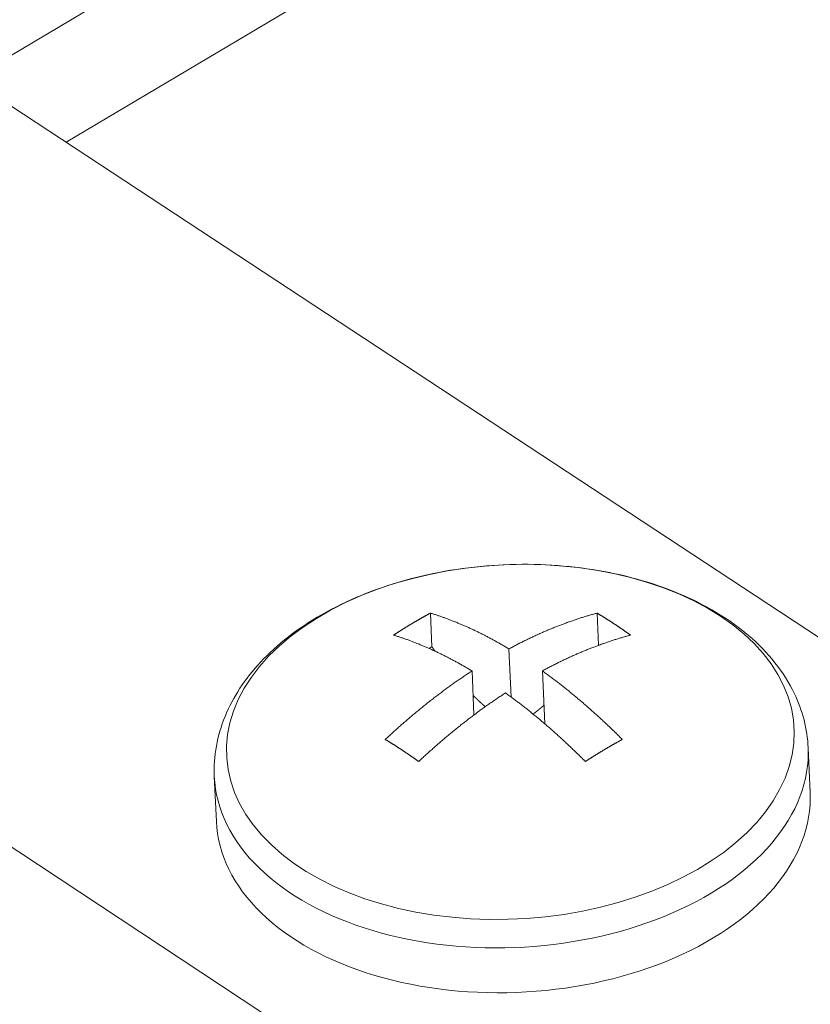
# Model space of a CAD drawing. Units: inches. Extents: x 2.6 to 91.3, y 3.4 to 11.9.
# Drawn here: x 6.7 to 6.7, y 8.4 to 8.5 of the extents above; entities that cross this region are included whole.
import ezdxf

# ---------------------------------------------------------------- set-up
doc = ezdxf.new("R2010")
doc.units = ezdxf.units.IN
doc.header["$MEASUREMENT"] = 0
doc.layers.get('0').update_dxf_attribs({"linetype": 'CONTINUOUS'})
doc.layers.add('DETAIL', color=1, linetype='CONTINUOUS')

# ---------------------------------------------------------------- blocks, each defined once
blk = doc.blocks.new('A$Ca5d770df')
at = {"color": 0, "linetype": 'Continuous', "lineweight": 0, "extrusion": (-1.38778e-16, 0.816497, 0.57735)}
for p, q in [((-0.97084, -6.01696), (-16.55965, -15.27804)), ((-0.88844, -6.06721), (-16.47662, -15.33266)), ((-15.47952, -15.98863), (-17.35219, -14.75664)), ((-15.9926, -16.29548), (-17.86496, -15.05979)), ((-16.15887, -15.77079), (-16.16018, -15.74154)), ((-16.01419, -15.7695), (-16.01544, -15.74155)), ((-16.15887, -15.77079), (-16.16132, -15.77225)), ((-16.09016, -15.81441), (-16.09203, -15.77263)), ((-16.12408, -15.79174), (-16.12237, -15.83)), ((-16.063, -15.79174), (-16.06095, -15.83762)), ((-16.12197, -15.81413), (-16.12305, -15.81477)), ((-15.83039, -15.89746), (-15.8321, -15.85849)), ((-16.34615, -15.92241), (-16.34792, -15.88344))]:
    blk.add_line(p, q, dxfattribs=at)
at = {"color": 0, "linetype": 'Continuous', "lineweight": 0}
blk.add_lwpolyline([(-15.90812, -15.74428), (-15.91946, -15.73732), (-15.93155, -15.73087), (-15.94433, -15.72495), (-15.95775, -15.71959), (-15.97175, -15.71482), (-15.98628, -15.71066), (-16.00125, -15.70711), (-16.01662, -15.70421), (-16.03231, -15.70195), (-16.04826, -15.70036), (-16.06439, -15.69943), (-16.08064, -15.69918), (-16.09693, -15.6996), (-16.1132, -15.7007), (-16.12937, -15.70245), (-16.14537, -15.70487), (-16.16113, -15.70794), (-16.17658, -15.71164), (-16.19166, -15.71596), (-16.2063, -15.72088), (-16.22044, -15.72638), (-16.23401, -15.73243), (-16.24696, -15.73902), (-16.25922, -15.7461), (-16.27075, -15.75365), (-16.28149, -15.76164), (-16.2914, -15.77002), (-16.30044, -15.77878), (-16.30855, -15.78786), (-16.31572, -15.79722), (-16.32191, -15.80683), (-16.32708, -15.81665), (-16.33122, -15.82662), (-16.33431, -15.83672), (-16.33634, -15.84689), (-16.33729, -15.85708), (-16.33717, -15.86726), (-16.33597, -15.87738), (-16.33369, -15.8874), (-16.33036, -15.89727), (-16.32597, -15.90694), (-16.32056, -15.91638), (-16.31414, -15.92555), (-16.30674, -15.9344), (-16.2984, -15.9429), (-16.28914, -15.951), (-16.27902, -15.95868), (-16.26808, -15.9659), (-16.25636, -15.97263), (-16.24391, -15.97883), (-16.23079, -15.98448), (-16.21706, -15.98957), (-16.20278, -15.99405), (-16.18801, -15.99792), (-16.17281, -16.00115), (-16.15725, -16.00374), (-16.1414, -16.00567), (-16.12532, -16.00694), (-16.1091, -16.00753), (-16.0928, -16.00744), (-16.07648, -16.00668), (-16.06023, -16.00525), (-16.04412, -16.00316), (-16.02821, -16.00041), (-16.01257, -15.99701), (-15.99728, -15.99299), (-15.98239, -15.98835), (-15.96798, -15.98312), (-15.95411, -15.97733), (-15.94084, -15.97099), (-15.92822, -15.96414), (-15.91632, -15.95681), (-15.90518, -15.94902), (-15.89486, -15.94081), (-15.88539, -15.93222), (-15.87682, -15.92329), (-15.86919, -15.91405), (-15.86252, -15.90454), (-15.85686, -15.89482), (-15.85222, -15.88491), (-15.84863, -15.87486), (-15.84609, -15.86472), (-15.84462, -15.85453), (-15.84423, -15.84434), (-15.84492, -15.83419), (-15.84668, -15.82412), (-15.84951, -15.81418), (-15.8534, -15.80441), (-15.85832, -15.79486), (-15.86426, -15.78556), (-15.87119, -15.77656), (-15.87907, -15.76789), (-15.88788, -15.7596), (-15.89758, -15.75172)], close=True, dxfattribs=at)
for points in [[(-16.19223, -15.76065), (-16.1919, -15.76043), (-16.19156, -15.76021), (-16.19123, -15.75999), (-16.19089, -15.75977), (-16.19055, -15.75956), (-16.19022, -15.75934), (-16.18988, -15.75912), (-16.18954, -15.7589), (-16.18921, -15.75869), (-16.18887, -15.75847), (-16.18853, -15.75825), (-16.1882, -15.75804), (-16.18786, -15.75782), (-16.18752, -15.75761), (-16.18719, -15.75739), (-16.18685, -15.75718), (-16.18651, -15.75697), (-16.18618, -15.75675), (-16.18584, -15.75654), (-16.1855, -15.75633), (-16.18517, -15.75612), (-16.18483, -15.7559), (-16.18449, -15.75569), (-16.18416, -15.75548), (-16.18382, -15.75527), (-16.18348, -15.75506), (-16.18314, -15.75485), (-16.18281, -15.75464), (-16.18247, -15.75443), (-16.18213, -15.75423), (-16.1818, -15.75402), (-16.18146, -15.75381), (-16.18112, -15.7536), (-16.18078, -15.7534), (-16.18045, -15.75319), (-16.18011, -15.75298), (-16.17977, -15.75278), (-16.17943, -15.75257), (-16.1791, -15.75237), (-16.17876, -15.75216), (-16.17842, -15.75196), (-16.17809, -15.75176), (-16.17775, -15.75155), (-16.17741, -15.75135), (-16.17707, -15.75115), (-16.17674, -15.75095), (-16.1764, -15.75074), (-16.17606, -15.75054), (-16.17572, -15.75034), (-16.17539, -15.75014), (-16.17505, -15.74994), (-16.17471, -15.74974), (-16.17437, -15.74954), (-16.17403, -15.74934), (-16.1737, -15.74915), (-16.17336, -15.74895), (-16.17302, -15.74875), (-16.17268, -15.74855), (-16.17235, -15.74836), (-16.17201, -15.74816), (-16.17167, -15.74796), (-16.17133, -15.74777), (-16.171, -15.74757), (-16.17066, -15.74738), (-16.17032, -15.74718), (-16.16998, -15.74699), (-16.16964, -15.7468), (-16.16931, -15.7466), (-16.16897, -15.74641), (-16.16863, -15.74622), (-16.16829, -15.74603), (-16.16796, -15.74583), (-16.16762, -15.74564), (-16.16728, -15.74545), (-16.16694, -15.74526), (-16.1666, -15.74507), (-16.16627, -15.74488), (-16.16593, -15.74469), (-16.16559, -15.74451), (-16.16525, -15.74432), (-16.16491, -15.74413), (-16.16458, -15.74394), (-16.16424, -15.74376), (-16.1639, -15.74357), (-16.16356, -15.74338), (-16.16323, -15.7432), (-16.16289, -15.74301), (-16.16255, -15.74283), (-16.16221, -15.74264), (-16.16187, -15.74246), (-16.16154, -15.74228), (-16.1612, -15.74209), (-16.16086, -15.74191), (-16.16052, -15.74173), (-16.16018, -15.74154)], [(-16.16018, -15.74154), (-16.15949, -15.74176), (-16.1588, -15.74197), (-16.1581, -15.74219), (-16.15741, -15.74241), (-16.15671, -15.74263), (-16.15602, -15.74285), (-16.15532, -15.74308), (-16.15462, -15.74331), (-16.15392, -15.74354), (-16.15322, -15.74377), (-16.15252, -15.74401), (-16.15182, -15.74425), (-16.15112, -15.74449), (-16.15042, -15.74473), (-16.14972, -15.74498), (-16.14902, -15.74523), (-16.14831, -15.74548), (-16.14761, -15.74574), (-16.1469, -15.74599), (-16.1462, -15.74625), (-16.14549, -15.74651), (-16.14479, -15.74678), (-16.14408, -15.74704), (-16.14337, -15.74731), (-16.14267, -15.74758), (-16.14196, -15.74786), (-16.14125, -15.74813), (-16.14054, -15.74841), (-16.13983, -15.74869), (-16.13912, -15.74898), (-16.13841, -15.74926), (-16.1377, -15.74955), (-16.13698, -15.74984), (-16.13627, -15.75014), (-16.13556, -15.75043), (-16.13484, -15.75073), (-16.13413, -15.75103), (-16.13342, -15.75134), (-16.1327, -15.75164), (-16.13199, -15.75195), (-16.13127, -15.75226), (-16.13055, -15.75258), (-16.12984, -15.75289), (-16.12912, -15.75321), (-16.1284, -15.75353), (-16.12768, -15.75385), (-16.12696, -15.75418), (-16.12624, -15.75451), (-16.12552, -15.75484), (-16.1248, -15.75517), (-16.12408, -15.75551), (-16.12336, -15.75584), (-16.12264, -15.75618), (-16.12192, -15.75653), (-16.1212, -15.75687), (-16.12047, -15.75722), (-16.11975, -15.75757), (-16.11903, -15.75792), (-16.1183, -15.75828), (-16.11758, -15.75863), (-16.11686, -15.75899), (-16.11613, -15.75935), (-16.11541, -15.75972), (-16.11468, -15.76009), (-16.11395, -15.76045), (-16.11323, -15.76083), (-16.1125, -15.7612), (-16.11177, -15.76158), (-16.11105, -15.76195), (-16.11032, -15.76234), (-16.10959, -15.76272), (-16.10886, -15.7631), (-16.10813, -15.76349), (-16.1074, -15.76388), (-16.10667, -15.76428), (-16.10595, -15.76467), (-16.10522, -15.76507), (-16.10449, -15.76547), (-16.10375, -15.76587), (-16.10302, -15.76628), (-16.10229, -15.76668), (-16.10156, -15.76709), (-16.10083, -15.7675), (-16.1001, -15.76792), (-16.09937, -15.76833), (-16.09863, -15.76875), (-16.0979, -15.76917), (-16.09717, -15.7696), (-16.09643, -15.77002), (-16.0957, -15.77045), (-16.09497, -15.77088), (-16.09423, -15.77131), (-16.0935, -15.77175), (-16.09277, -15.77219), (-16.09203, -15.77263)], [(-16.09203, -15.77263), (-16.09122, -15.77219), (-16.0904, -15.77175), (-16.08959, -15.77131), (-16.08877, -15.77088), (-16.08796, -15.77045), (-16.08714, -15.77002), (-16.08632, -15.7696), (-16.08551, -15.76917), (-16.0847, -15.76875), (-16.08388, -15.76833), (-16.08307, -15.76792), (-16.08225, -15.7675), (-16.08144, -15.76709), (-16.08062, -15.76668), (-16.07981, -15.76628), (-16.07899, -15.76587), (-16.07818, -15.76547), (-16.07736, -15.76507), (-16.07655, -15.76467), (-16.07574, -15.76428), (-16.07492, -15.76388), (-16.07411, -15.76349), (-16.0733, -15.7631), (-16.07248, -15.76272), (-16.07167, -15.76234), (-16.07086, -15.76195), (-16.07004, -15.76158), (-16.06923, -15.7612), (-16.06842, -15.76083), (-16.0676, -15.76045), (-16.06679, -15.76009), (-16.06598, -15.75972), (-16.06517, -15.75935), (-16.06436, -15.75899), (-16.06355, -15.75863), (-16.06273, -15.75828), (-16.06192, -15.75792), (-16.06111, -15.75757), (-16.0603, -15.75722), (-16.05949, -15.75687), (-16.05868, -15.75653), (-16.05787, -15.75618), (-16.05706, -15.75584), (-16.05625, -15.75551), (-16.05544, -15.75517), (-16.05463, -15.75484), (-16.05383, -15.75451), (-16.05302, -15.75418), (-16.05221, -15.75385), (-16.0514, -15.75353), (-16.05059, -15.75321), (-16.04979, -15.75289), (-16.04898, -15.75258), (-16.04817, -15.75226), (-16.04737, -15.75195), (-16.04656, -15.75164), (-16.04576, -15.75134), (-16.04495, -15.75103), (-16.04415, -15.75073), (-16.04334, -15.75043), (-16.04254, -15.75014), (-16.04173, -15.74984), (-16.04093, -15.74955), (-16.04013, -15.74926), (-16.03932, -15.74898), (-16.03852, -15.74869), (-16.03772, -15.74841), (-16.03692, -15.74813), (-16.03612, -15.74786), (-16.03532, -15.74758), (-16.03451, -15.74731), (-16.03371, -15.74704), (-16.03292, -15.74678), (-16.03212, -15.74651), (-16.03132, -15.74625), (-16.03052, -15.74599), (-16.02972, -15.74574), (-16.02892, -15.74548), (-16.02813, -15.74523), (-16.02733, -15.74498), (-16.02653, -15.74473), (-16.02574, -15.74449), (-16.02494, -15.74425), (-16.02415, -15.74401), (-16.02335, -15.74377), (-16.02256, -15.74354), (-16.02177, -15.74331), (-16.02097, -15.74308), (-16.02018, -15.74285), (-16.01939, -15.74263), (-16.0186, -15.74241), (-16.01781, -15.74219), (-16.01702, -15.74197), (-16.01623, -15.74176), (-16.01544, -15.74155)], [(-16.01544, -15.74155), (-16.01513, -15.74173), (-16.01483, -15.74191), (-16.01453, -15.74209), (-16.01422, -15.74228), (-16.01392, -15.74246), (-16.01361, -15.74264), (-16.01331, -15.74283), (-16.013, -15.74301), (-16.0127, -15.7432), (-16.01239, -15.74338), (-16.01209, -15.74357), (-16.01178, -15.74376), (-16.01148, -15.74394), (-16.01117, -15.74413), (-16.01087, -15.74432), (-16.01056, -15.74451), (-16.01026, -15.7447), (-16.00995, -15.74488), (-16.00965, -15.74507), (-16.00934, -15.74526), (-16.00904, -15.74545), (-16.00873, -15.74564), (-16.00843, -15.74584), (-16.00812, -15.74603), (-16.00782, -15.74622), (-16.00751, -15.74641), (-16.00721, -15.7466), (-16.0069, -15.7468), (-16.0066, -15.74699), (-16.00629, -15.74718), (-16.00599, -15.74738), (-16.00568, -15.74757), (-16.00538, -15.74777), (-16.00507, -15.74796), (-16.00477, -15.74816), (-16.00446, -15.74836), (-16.00415, -15.74855), (-16.00385, -15.74875), (-16.00354, -15.74895), (-16.00324, -15.74915), (-16.00293, -15.74934), (-16.00263, -15.74954), (-16.00232, -15.74974), (-16.00202, -15.74994), (-16.00171, -15.75014), (-16.0014, -15.75034), (-16.0011, -15.75054), (-16.00079, -15.75074), (-16.00049, -15.75095), (-16.00018, -15.75115), (-15.99988, -15.75135), (-15.99957, -15.75155), (-15.99926, -15.75176), (-15.99896, -15.75196), (-15.99865, -15.75216), (-15.99835, -15.75237), (-15.99804, -15.75257), (-15.99774, -15.75278), (-15.99743, -15.75298), (-15.99712, -15.75319), (-15.99682, -15.7534), (-15.99651, -15.7536), (-15.99621, -15.75381), (-15.9959, -15.75402), (-15.99559, -15.75423), (-15.99529, -15.75443), (-15.99498, -15.75464), (-15.99468, -15.75485), (-15.99437, -15.75506), (-15.99406, -15.75527), (-15.99376, -15.75548), (-15.99345, -15.75569), (-15.99315, -15.7559), (-15.99284, -15.75612), (-15.99253, -15.75633), (-15.99223, -15.75654), (-15.99192, -15.75675), (-15.99162, -15.75697), (-15.99131, -15.75718), (-15.991, -15.75739), (-15.9907, -15.75761), (-15.99039, -15.75782), (-15.99009, -15.75804), (-15.98978, -15.75825), (-15.98947, -15.75847), (-15.98917, -15.75869), (-15.98886, -15.7589), (-15.98855, -15.75912), (-15.98825, -15.75934), (-15.98794, -15.75956), (-15.98764, -15.75977), (-15.98733, -15.75999), (-15.98702, -15.76021), (-15.98672, -15.76043), (-15.98641, -15.76065)], [(-16.12408, -15.79174), (-16.12482, -15.7913), (-16.12555, -15.79086), (-16.12629, -15.79043), (-16.12702, -15.79), (-16.12775, -15.78957), (-16.12849, -15.78914), (-16.12922, -15.78871), (-16.12995, -15.78829), (-16.13068, -15.78787), (-16.13142, -15.78745), (-16.13215, -15.78703), (-16.13288, -15.78662), (-16.13361, -15.78621), (-16.13434, -15.7858), (-16.13507, -15.78539), (-16.13581, -15.78498), (-16.13654, -15.78458), (-16.13727, -15.78418), (-16.138, -15.78378), (-16.13873, -15.78339), (-16.13946, -15.783), (-16.14018, -15.7826), (-16.14091, -15.78222), (-16.14164, -15.78183), (-16.14237, -15.78145), (-16.1431, -15.78107), (-16.14382, -15.78069), (-16.14455, -15.78031), (-16.14528, -15.77994), (-16.146, -15.77957), (-16.14673, -15.7792), (-16.14746, -15.77883), (-16.14818, -15.77847), (-16.14891, -15.7781), (-16.14963, -15.77774), (-16.15036, -15.77739), (-16.15108, -15.77703), (-16.1518, -15.77668), (-16.15253, -15.77633), (-16.15325, -15.77598), (-16.15397, -15.77564), (-16.15469, -15.77529), (-16.15541, -15.77495), (-16.15613, -15.77462), (-16.15685, -15.77428), (-16.15758, -15.77395), (-16.15829, -15.77362), (-16.15901, -15.77329), (-16.15973, -15.77296), (-16.16045, -15.77264), (-16.16117, -15.77232), (-16.16189, -15.772), (-16.1626, -15.77169), (-16.16332, -15.77137), (-16.16404, -15.77106), (-16.16475, -15.77075), (-16.16547, -15.77045), (-16.16618, -15.77014), (-16.1669, -15.76984), (-16.16761, -15.76954), (-16.16832, -15.76925), (-16.16903, -15.76895), (-16.16975, -15.76866), (-16.17046, -15.76837), (-16.17117, -15.76809), (-16.17188, -15.7678), (-16.17259, -15.76752), (-16.1733, -15.76724), (-16.17401, -15.76697), (-16.17472, -15.76669), (-16.17542, -15.76642), (-16.17613, -15.76615), (-16.17684, -15.76588), (-16.17754, -15.76562), (-16.17825, -15.76536), (-16.17895, -15.7651), (-16.17966, -15.76484), (-16.18036, -15.76459), (-16.18107, -15.76434), (-16.18177, -15.76409), (-16.18247, -15.76384), (-16.18317, -15.7636), (-16.18387, -15.76336), (-16.18457, -15.76312), (-16.18527, -15.76288), (-16.18597, -15.76265), (-16.18667, -15.76241), (-16.18737, -15.76218), (-16.18807, -15.76196), (-16.18876, -15.76173), (-16.18946, -15.76151), (-16.19015, -15.76129), (-16.19085, -15.76108), (-16.19154, -15.76086), (-16.19223, -15.76065)], [(-15.98641, -15.76065), (-15.9872, -15.76086), (-15.98799, -15.76108), (-15.98878, -15.76129), (-15.98957, -15.76151), (-15.99036, -15.76173), (-15.99115, -15.76196), (-15.99195, -15.76218), (-15.99274, -15.76241), (-15.99353, -15.76265), (-15.99433, -15.76288), (-15.99512, -15.76312), (-15.99592, -15.76336), (-15.99671, -15.7636), (-15.99751, -15.76384), (-15.9983, -15.76409), (-15.9991, -15.76434), (-15.9999, -15.76459), (-16.00069, -15.76484), (-16.00149, -15.7651), (-16.00229, -15.76536), (-16.00309, -15.76562), (-16.00389, -15.76588), (-16.00469, -15.76615), (-16.00549, -15.76642), (-16.00629, -15.76669), (-16.00709, -15.76697), (-16.00789, -15.76724), (-16.00869, -15.76752), (-16.00949, -15.7678), (-16.0103, -15.76809), (-16.0111, -15.76837), (-16.0119, -15.76866), (-16.01271, -15.76895), (-16.01351, -15.76925), (-16.01431, -15.76954), (-16.01512, -15.76984), (-16.01592, -15.77014), (-16.01673, -15.77045), (-16.01753, -15.77075), (-16.01834, -15.77106), (-16.01915, -15.77137), (-16.01995, -15.77169), (-16.02076, -15.772), (-16.02157, -15.77232), (-16.02237, -15.77264), (-16.02318, -15.77296), (-16.02399, -15.77329), (-16.0248, -15.77362), (-16.02561, -15.77395), (-16.02642, -15.77428), (-16.02723, -15.77462), (-16.02803, -15.77495), (-16.02884, -15.77529), (-16.02965, -15.77564), (-16.03046, -15.77598), (-16.03127, -15.77633), (-16.03209, -15.77668), (-16.0329, -15.77703), (-16.03371, -15.77739), (-16.03452, -15.77774), (-16.03533, -15.7781), (-16.03614, -15.77847), (-16.03695, -15.77883), (-16.03777, -15.7792), (-16.03858, -15.77957), (-16.03939, -15.77994), (-16.0402, -15.78031), (-16.04102, -15.78069), (-16.04183, -15.78107), (-16.04264, -15.78145), (-16.04345, -15.78183), (-16.04427, -15.78222), (-16.04508, -15.7826), (-16.0459, -15.783), (-16.04671, -15.78339), (-16.04752, -15.78378), (-16.04834, -15.78418), (-16.04915, -15.78458), (-16.04997, -15.78498), (-16.05078, -15.78539), (-16.05159, -15.7858), (-16.05241, -15.78621), (-16.05322, -15.78662), (-16.05404, -15.78703), (-16.05485, -15.78745), (-16.05567, -15.78787), (-16.05648, -15.78829), (-16.0573, -15.78871), (-16.05811, -15.78914), (-16.05893, -15.78957), (-16.05974, -15.79), (-16.06056, -15.79043), (-16.06137, -15.79086), (-16.06219, -15.7913), (-16.063, -15.79174)], [(-16.15612, -15.77462), (-16.15615, -15.77458), (-16.15618, -15.77454), (-16.15621, -15.7745), (-16.15623, -15.77446), (-16.15626, -15.77442), (-16.15629, -15.77438), (-16.15632, -15.77434), (-16.15635, -15.7743), (-16.15638, -15.77426), (-16.15641, -15.77422), (-16.15644, -15.77418), (-16.15647, -15.77414), (-16.1565, -15.7741), (-16.15653, -15.77406), (-16.15656, -15.77402), (-16.15658, -15.77398), (-16.15661, -15.77394), (-16.15664, -15.7739), (-16.15667, -15.77386), (-16.1567, -15.77382), (-16.15673, -15.77378), (-16.15676, -15.77374), (-16.15679, -15.7737), (-16.15682, -15.77366), (-16.15685, -15.77362), (-16.15688, -15.77358), (-16.1569, -15.77354), (-16.15693, -15.7735), (-16.15696, -15.77346), (-16.15699, -15.77342), (-16.15702, -15.77338), (-16.15705, -15.77334), (-16.15708, -15.7733), (-16.15711, -15.77326), (-16.15714, -15.77322), (-16.15717, -15.77318), (-16.1572, -15.77314), (-16.15722, -15.7731), (-16.15725, -15.77306), (-16.15728, -15.77302), (-16.15731, -15.77298), (-16.15734, -15.77294), (-16.15737, -15.7729), (-16.1574, -15.77286), (-16.15743, -15.77282), (-16.15746, -15.77278), (-16.15749, -15.77274), (-16.15751, -15.7727), (-16.15754, -15.77265), (-16.15757, -15.77261), (-16.1576, -15.77257), (-16.15763, -15.77253), (-16.15766, -15.77249), (-16.15769, -15.77245), (-16.15772, -15.77241), (-16.15775, -15.77237), (-16.15777, -15.77233), (-16.1578, -15.77229), (-16.15783, -15.77225), (-16.15786, -15.77221), (-16.15789, -15.77217), (-16.15792, -15.77213), (-16.15795, -15.77209), (-16.15798, -15.77205), (-16.15801, -15.77201), (-16.15803, -15.77197), (-16.15806, -15.77193), (-16.15809, -15.77189), (-16.15812, -15.77185), (-16.15815, -15.77181), (-16.15818, -15.77177), (-16.15821, -15.77173), (-16.15824, -15.77169), (-16.15827, -15.77164), (-16.15829, -15.7716), (-16.15832, -15.77156), (-16.15835, -15.77152), (-16.15838, -15.77148), (-16.15841, -15.77144), (-16.15844, -15.7714), (-16.15847, -15.77136), (-16.1585, -15.77132), (-16.15852, -15.77128), (-16.15855, -15.77124), (-16.15858, -15.7712), (-16.15861, -15.77116), (-16.15864, -15.77112), (-16.15867, -15.77108), (-16.1587, -15.77104), (-16.15873, -15.771), (-16.15876, -15.77096), (-16.15878, -15.77092), (-16.15881, -15.77087), (-16.15884, -15.77083), (-16.15887, -15.77079)], [(-16.19945, -15.85129), (-16.19868, -15.85057), (-16.19791, -15.84986), (-16.19714, -15.84914), (-16.19638, -15.84843), (-16.19561, -15.84772), (-16.19483, -15.84701), (-16.19406, -15.84631), (-16.19329, -15.8456), (-16.19252, -15.8449), (-16.19174, -15.8442), (-16.19097, -15.8435), (-16.19019, -15.8428), (-16.18942, -15.84211), (-16.18864, -15.84141), (-16.18787, -15.84072), (-16.18709, -15.84003), (-16.18631, -15.83934), (-16.18553, -15.83866), (-16.18475, -15.83797), (-16.18397, -15.83729), (-16.18319, -15.83661), (-16.18241, -15.83593), (-16.18163, -15.83525), (-16.18084, -15.83458), (-16.18006, -15.83391), (-16.17928, -15.83324), (-16.17849, -15.83257), (-16.17771, -15.8319), (-16.17692, -15.83123), (-16.17614, -15.83057), (-16.17535, -15.82991), (-16.17456, -15.82925), (-16.17378, -15.82859), (-16.17299, -15.82793), (-16.1722, -15.82728), (-16.17141, -15.82663), (-16.17062, -15.82598), (-16.16983, -15.82533), (-16.16904, -15.82468), (-16.16825, -15.82404), (-16.16745, -15.8234), (-16.16666, -15.82276), (-16.16587, -15.82212), (-16.16507, -15.82148), (-16.16428, -15.82085), (-16.16349, -15.82022), (-16.16269, -15.81959), (-16.1619, -15.81896), (-16.1611, -15.81833), (-16.1603, -15.81771), (-16.15951, -15.81708), (-16.15871, -15.81646), (-16.15791, -15.81585), (-16.15711, -15.81523), (-16.15632, -15.81461), (-16.15552, -15.814), (-16.15472, -15.81339), (-16.15392, -15.81278), (-16.15312, -15.81218), (-16.15232, -15.81157), (-16.15152, -15.81097), (-16.15071, -15.81037), (-16.14991, -15.80977), (-16.14911, -15.80918), (-16.14831, -15.80858), (-16.1475, -15.80799), (-16.1467, -15.8074), (-16.1459, -15.80681), (-16.14509, -15.80623), (-16.14429, -15.80564), (-16.14348, -15.80506), (-16.14268, -15.80448), (-16.14187, -15.80391), (-16.14107, -15.80333), (-16.14026, -15.80276), (-16.13946, -15.80219), (-16.13865, -15.80162), (-16.13784, -15.80105), (-16.13704, -15.80049), (-16.13623, -15.79992), (-16.13542, -15.79936), (-16.13461, -15.7988), (-16.1338, -15.79825), (-16.13299, -15.79769), (-16.13219, -15.79714), (-16.13138, -15.79659), (-16.13057, -15.79604), (-16.12976, -15.7955), (-16.12895, -15.79496), (-16.12814, -15.79441), (-16.12733, -15.79388), (-16.12652, -15.79334), (-16.1257, -15.7928), (-16.12489, -15.79227), (-16.12408, -15.79174)], [(-16.063, -15.79174), (-16.06227, -15.79227), (-16.06153, -15.7928), (-16.06079, -15.79334), (-16.06005, -15.79388), (-16.05931, -15.79441), (-16.05857, -15.79496), (-16.05783, -15.7955), (-16.05709, -15.79604), (-16.05636, -15.79659), (-16.05562, -15.79714), (-16.05488, -15.79769), (-16.05414, -15.79825), (-16.0534, -15.7988), (-16.05266, -15.79936), (-16.05193, -15.79992), (-16.05119, -15.80049), (-16.05045, -15.80105), (-16.04971, -15.80162), (-16.04897, -15.80219), (-16.04824, -15.80276), (-16.0475, -15.80333), (-16.04676, -15.80391), (-16.04602, -15.80448), (-16.04529, -15.80506), (-16.04455, -15.80564), (-16.04381, -15.80623), (-16.04308, -15.80681), (-16.04234, -15.8074), (-16.0416, -15.80799), (-16.04087, -15.80858), (-16.04013, -15.80918), (-16.03939, -15.80977), (-16.03866, -15.81037), (-16.03792, -15.81097), (-16.03718, -15.81157), (-16.03645, -15.81218), (-16.03571, -15.81278), (-16.03498, -15.81339), (-16.03424, -15.814), (-16.03351, -15.81461), (-16.03277, -15.81523), (-16.03204, -15.81585), (-16.03131, -15.81646), (-16.03057, -15.81708), (-16.02984, -15.81771), (-16.0291, -15.81833), (-16.02837, -15.81896), (-16.02764, -15.81959), (-16.0269, -15.82022), (-16.02617, -15.82085), (-16.02544, -15.82148), (-16.02471, -15.82212), (-16.02398, -15.82276), (-16.02324, -15.8234), (-16.02251, -15.82404), (-16.02178, -15.82468), (-16.02105, -15.82533), (-16.02032, -15.82598), (-16.01959, -15.82663), (-16.01886, -15.82728), (-16.01813, -15.82793), (-16.0174, -15.82859), (-16.01667, -15.82925), (-16.01594, -15.82991), (-16.01521, -15.83057), (-16.01449, -15.83123), (-16.01376, -15.8319), (-16.01303, -15.83257), (-16.0123, -15.83324), (-16.01158, -15.83391), (-16.01085, -15.83458), (-16.01012, -15.83525), (-16.0094, -15.83593), (-16.00867, -15.83661), (-16.00795, -15.83729), (-16.00722, -15.83797), (-16.0065, -15.83866), (-16.00578, -15.83934), (-16.00505, -15.84003), (-16.00433, -15.84072), (-16.00361, -15.84141), (-16.00289, -15.84211), (-16.00216, -15.8428), (-16.00144, -15.8435), (-16.00072, -15.8442), (-16, -15.8449), (-15.99928, -15.8456), (-15.99856, -15.84631), (-15.99784, -15.84701), (-15.99712, -15.84772), (-15.9964, -15.84843), (-15.99569, -15.84914), (-15.99497, -15.84986), (-15.99425, -15.85057), (-15.99354, -15.85129)], [(-16.09506, -15.81086), (-16.09587, -15.81139), (-16.09668, -15.81192), (-16.09749, -15.81246), (-16.0983, -15.81299), (-16.09911, -15.81353), (-16.09992, -15.81407), (-16.10073, -15.81462), (-16.10154, -15.81516), (-16.10235, -15.81571), (-16.10316, -15.81626), (-16.10397, -15.81681), (-16.10478, -15.81737), (-16.10558, -15.81792), (-16.10639, -15.81848), (-16.1072, -15.81904), (-16.10801, -15.8196), (-16.10882, -15.82017), (-16.10962, -15.82074), (-16.11043, -15.82131), (-16.11124, -15.82188), (-16.11204, -15.82245), (-16.11285, -15.82302), (-16.11365, -15.8236), (-16.11446, -15.82418), (-16.11526, -15.82476), (-16.11607, -15.82535), (-16.11687, -15.82593), (-16.11768, -15.82652), (-16.11848, -15.82711), (-16.11928, -15.8277), (-16.12008, -15.8283), (-16.12089, -15.82889), (-16.12169, -15.82949), (-16.12249, -15.83009), (-16.12329, -15.83069), (-16.12409, -15.8313), (-16.12489, -15.8319), (-16.12569, -15.83251), (-16.12649, -15.83312), (-16.12729, -15.83374), (-16.12809, -15.83435), (-16.12889, -15.83497), (-16.12968, -15.83559), (-16.13048, -15.83621), (-16.13128, -15.83683), (-16.13207, -15.83745), (-16.13287, -15.83808), (-16.13367, -15.83871), (-16.13446, -15.83934), (-16.13525, -15.83997), (-16.13605, -15.84061), (-16.13684, -15.84124), (-16.13764, -15.84188), (-16.13843, -15.84252), (-16.13922, -15.84316), (-16.14001, -15.84381), (-16.1408, -15.84445), (-16.14159, -15.8451), (-16.14238, -15.84575), (-16.14317, -15.8464), (-16.14396, -15.84706), (-16.14475, -15.84771), (-16.14554, -15.84837), (-16.14632, -15.84903), (-16.14711, -15.84969), (-16.1479, -15.85036), (-16.14868, -15.85102), (-16.14947, -15.85169), (-16.15025, -15.85236), (-16.15104, -15.85303), (-16.15182, -15.8537), (-16.1526, -15.85438), (-16.15338, -15.85506), (-16.15416, -15.85573), (-16.15495, -15.85642), (-16.15573, -15.8571), (-16.1565, -15.85778), (-16.15728, -15.85847), (-16.15806, -15.85916), (-16.15884, -15.85985), (-16.15962, -15.86054), (-16.16039, -15.86123), (-16.16117, -15.86193), (-16.16194, -15.86262), (-16.16272, -15.86332), (-16.16349, -15.86402), (-16.16426, -15.86473), (-16.16504, -15.86543), (-16.16581, -15.86614), (-16.16658, -15.86685), (-16.16735, -15.86756), (-16.16812, -15.86827), (-16.16889, -15.86898), (-16.16966, -15.8697), (-16.17042, -15.87041)], [(-16.12197, -15.81413), (-16.12199, -15.81412), (-16.122, -15.8141), (-16.12201, -15.81409), (-16.12202, -15.81408), (-16.12203, -15.81407), (-16.12205, -15.81406), (-16.12206, -15.81405), (-16.12207, -15.81403), (-16.12208, -15.81402), (-16.1221, -15.81401), (-16.12211, -15.814), (-16.12212, -15.81399), (-16.12213, -15.81398), (-16.12214, -15.81396), (-16.12216, -15.81395), (-16.12217, -15.81394), (-16.12218, -15.81393), (-16.12219, -15.81392), (-16.12221, -15.8139), (-16.12222, -15.81389), (-16.12223, -15.81388), (-16.12224, -15.81387), (-16.12225, -15.81386), (-16.12227, -15.81385), (-16.12228, -15.81383), (-16.12229, -15.81382), (-16.1223, -15.81381), (-16.12231, -15.8138), (-16.12233, -15.81379), (-16.12234, -15.81377), (-16.12235, -15.81376), (-16.12236, -15.81375), (-16.12238, -15.81374), (-16.12239, -15.81373), (-16.1224, -15.81372), (-16.12241, -15.8137), (-16.12242, -15.81369), (-16.12244, -15.81368), (-16.12245, -15.81367), (-16.12246, -15.81366), (-16.12247, -15.81365), (-16.12248, -15.81363), (-16.1225, -15.81362), (-16.12251, -15.81361), (-16.12252, -15.8136), (-16.12253, -15.81359), (-16.12255, -15.81357), (-16.12256, -15.81356), (-16.12257, -15.81355), (-16.12258, -15.81354), (-16.12259, -15.81353), (-16.12261, -15.81351), (-16.12262, -15.8135), (-16.12263, -15.81349), (-16.12264, -15.81348), (-16.12266, -15.81347), (-16.12267, -15.81346), (-16.12268, -15.81344), (-16.12269, -15.81343), (-16.1227, -15.81342), (-16.12272, -15.81341), (-16.12273, -15.8134), (-16.12274, -15.81338), (-16.12275, -15.81337), (-16.12276, -15.81336), (-16.12278, -15.81335), (-16.12279, -15.81334), (-16.1228, -15.81333), (-16.12281, -15.81331), (-16.12283, -15.8133), (-16.12284, -15.81329), (-16.12285, -15.81328), (-16.12286, -15.81327), (-16.12287, -15.81325), (-16.12289, -15.81324), (-16.1229, -15.81323), (-16.12291, -15.81322), (-16.12292, -15.81321), (-16.12293, -15.8132), (-16.12295, -15.81318), (-16.12296, -15.81317), (-16.12297, -15.81316), (-16.12298, -15.81315), (-16.123, -15.81314), (-16.12301, -15.81312), (-16.12302, -15.81311), (-16.12303, -15.8131), (-16.12304, -15.81309), (-16.12306, -15.81308), (-16.12307, -15.81306), (-16.12308, -15.81305), (-16.12309, -15.81304), (-16.1231, -15.81303), (-16.12312, -15.81302), (-16.12313, -15.81301)], [(-16.11263, -15.82287), (-16.11273, -15.82278), (-16.11283, -15.82269), (-16.11293, -15.8226), (-16.11303, -15.82251), (-16.11312, -15.82242), (-16.11322, -15.82233), (-16.11332, -15.82224), (-16.11342, -15.82215), (-16.11352, -15.82206), (-16.11362, -15.82197), (-16.11372, -15.82188), (-16.11382, -15.82179), (-16.11391, -15.8217), (-16.11401, -15.82161), (-16.11411, -15.82152), (-16.11421, -15.82143), (-16.11431, -15.82134), (-16.11441, -15.82125), (-16.11451, -15.82116), (-16.11461, -15.82107), (-16.1147, -15.82098), (-16.1148, -15.82089), (-16.1149, -15.8208), (-16.115, -15.82071), (-16.1151, -15.82062), (-16.1152, -15.82053), (-16.1153, -15.82044), (-16.11539, -15.82034), (-16.11549, -15.82025), (-16.11559, -15.82016), (-16.11569, -15.82007), (-16.11579, -15.81998), (-16.11589, -15.81989), (-16.11599, -15.8198), (-16.11608, -15.81971), (-16.11618, -15.81962), (-16.11628, -15.81952), (-16.11638, -15.81943), (-16.11648, -15.81934), (-16.11658, -15.81925), (-16.11667, -15.81916), (-16.11677, -15.81907), (-16.11687, -15.81897), (-16.11697, -15.81888), (-16.11707, -15.81879), (-16.11717, -15.8187), (-16.11727, -15.81861), (-16.11736, -15.81851), (-16.11746, -15.81842), (-16.11756, -15.81833), (-16.11766, -15.81824), (-16.11776, -15.81815), (-16.11786, -15.81805), (-16.11795, -15.81796), (-16.11805, -15.81787), (-16.11815, -15.81778), (-16.11825, -15.81768), (-16.11835, -15.81759), (-16.11844, -15.8175), (-16.11854, -15.81741), (-16.11864, -15.81731), (-16.11874, -15.81722), (-16.11884, -15.81713), (-16.11894, -15.81704), (-16.11903, -15.81694), (-16.11913, -15.81685), (-16.11923, -15.81676), (-16.11933, -15.81666), (-16.11943, -15.81657), (-16.11952, -15.81648), (-16.11962, -15.81638), (-16.11972, -15.81629), (-16.11982, -15.8162), (-16.11992, -15.8161), (-16.12002, -15.81601), (-16.12011, -15.81592), (-16.12021, -15.81582), (-16.12031, -15.81573), (-16.12041, -15.81564), (-16.12051, -15.81554), (-16.1206, -15.81545), (-16.1207, -15.81535), (-16.1208, -15.81526), (-16.1209, -15.81517), (-16.121, -15.81507), (-16.12109, -15.81498), (-16.12119, -15.81488), (-16.12129, -15.81479), (-16.12139, -15.8147), (-16.12148, -15.8146), (-16.12158, -15.81451), (-16.12168, -15.81441), (-16.12178, -15.81432), (-16.12188, -15.81422), (-16.12197, -15.81413)], [(-16.02559, -15.87041), (-16.0263, -15.8697), (-16.02702, -15.86898), (-16.02774, -15.86827), (-16.02846, -15.86756), (-16.02917, -15.86685), (-16.02989, -15.86614), (-16.03061, -15.86543), (-16.03133, -15.86473), (-16.03205, -15.86402), (-16.03277, -15.86332), (-16.03349, -15.86262), (-16.03421, -15.86193), (-16.03494, -15.86123), (-16.03566, -15.86054), (-16.03638, -15.85985), (-16.0371, -15.85916), (-16.03783, -15.85847), (-16.03855, -15.85778), (-16.03928, -15.8571), (-16.04, -15.85642), (-16.04073, -15.85573), (-16.04145, -15.85506), (-16.04218, -15.85438), (-16.0429, -15.8537), (-16.04363, -15.85303), (-16.04436, -15.85236), (-16.04508, -15.85169), (-16.04581, -15.85102), (-16.04654, -15.85036), (-16.04727, -15.84969), (-16.04799, -15.84903), (-16.04872, -15.84837), (-16.04945, -15.84771), (-16.05018, -15.84706), (-16.05091, -15.8464), (-16.05164, -15.84575), (-16.05237, -15.8451), (-16.0531, -15.84445), (-16.05383, -15.84381), (-16.05456, -15.84316), (-16.05529, -15.84252), (-16.05603, -15.84188), (-16.05676, -15.84124), (-16.05749, -15.84061), (-16.05822, -15.83997), (-16.05896, -15.83934), (-16.05969, -15.83871), (-16.06042, -15.83808), (-16.06116, -15.83745), (-16.06189, -15.83683), (-16.06262, -15.83621), (-16.06336, -15.83559), (-16.06409, -15.83497), (-16.06483, -15.83435), (-16.06556, -15.83374), (-16.06629, -15.83312), (-16.06703, -15.83251), (-16.06777, -15.8319), (-16.0685, -15.8313), (-16.06924, -15.83069), (-16.06997, -15.83009), (-16.07071, -15.82949), (-16.07144, -15.82889), (-16.07218, -15.8283), (-16.07292, -15.8277), (-16.07365, -15.82711), (-16.07439, -15.82652), (-16.07513, -15.82593), (-16.07586, -15.82535), (-16.0766, -15.82476), (-16.07734, -15.82418), (-16.07808, -15.8236), (-16.07881, -15.82302), (-16.07955, -15.82245), (-16.08029, -15.82188), (-16.08103, -15.82131), (-16.08176, -15.82074), (-16.0825, -15.82017), (-16.08324, -15.8196), (-16.08398, -15.81904), (-16.08472, -15.81848), (-16.08545, -15.81792), (-16.08619, -15.81737), (-16.08693, -15.81681), (-16.08767, -15.81626), (-16.08841, -15.81571), (-16.08915, -15.81516), (-16.08989, -15.81462), (-16.09062, -15.81407), (-16.09136, -15.81353), (-16.0921, -15.81299), (-16.09284, -15.81246), (-16.09358, -15.81192), (-16.09432, -15.81139), (-16.09506, -15.81086)], [(-16.07097, -15.82928), (-16.07087, -15.8292), (-16.07078, -15.82912), (-16.07068, -15.82904), (-16.07058, -15.82896), (-16.07048, -15.82889), (-16.07038, -15.82881), (-16.07028, -15.82873), (-16.07018, -15.82865), (-16.07009, -15.82857), (-16.06999, -15.8285), (-16.06989, -15.82842), (-16.06979, -15.82834), (-16.06969, -15.82826), (-16.06959, -15.82818), (-16.0695, -15.8281), (-16.0694, -15.82802), (-16.0693, -15.82795), (-16.0692, -15.82787), (-16.0691, -15.82779), (-16.069, -15.82771), (-16.06891, -15.82763), (-16.06881, -15.82755), (-16.06871, -15.82747), (-16.06861, -15.82739), (-16.06851, -15.82732), (-16.06841, -15.82724), (-16.06832, -15.82716), (-16.06822, -15.82708), (-16.06812, -15.827), (-16.06802, -15.82692), (-16.06792, -15.82684), (-16.06783, -15.82676), (-16.06773, -15.82668), (-16.06763, -15.8266), (-16.06753, -15.82652), (-16.06743, -15.82644), (-16.06733, -15.82636), (-16.06724, -15.82628), (-16.06714, -15.8262), (-16.06704, -15.82613), (-16.06694, -15.82605), (-16.06684, -15.82597), (-16.06675, -15.82589), (-16.06665, -15.82581), (-16.06655, -15.82573), (-16.06645, -15.82565), (-16.06635, -15.82557), (-16.06626, -15.82549), (-16.06616, -15.82541), (-16.06606, -15.82533), (-16.06596, -15.82525), (-16.06586, -15.82517), (-16.06577, -15.82508), (-16.06567, -15.825), (-16.06557, -15.82492), (-16.06547, -15.82484), (-16.06538, -15.82476), (-16.06528, -15.82468), (-16.06518, -15.8246), (-16.06508, -15.82452), (-16.06498, -15.82444), (-16.06489, -15.82436), (-16.06479, -15.82428), (-16.06469, -15.8242), (-16.06459, -15.82412), (-16.0645, -15.82404), (-16.0644, -15.82396), (-16.0643, -15.82387), (-16.0642, -15.82379), (-16.0641, -15.82371), (-16.06401, -15.82363), (-16.06391, -15.82355), (-16.06381, -15.82347), (-16.06371, -15.82339), (-16.06362, -15.82331), (-16.06352, -15.82322), (-16.06342, -15.82314), (-16.06332, -15.82306), (-16.06323, -15.82298), (-16.06313, -15.8229), (-16.06303, -15.82282), (-16.06293, -15.82273), (-16.06284, -15.82265), (-16.06274, -15.82257), (-16.06264, -15.82249), (-16.06254, -15.82241), (-16.06245, -15.82233), (-16.06235, -15.82224), (-16.06225, -15.82216), (-16.06215, -15.82208), (-16.06206, -15.822), (-16.06196, -15.82192), (-16.06186, -15.82183), (-16.06176, -15.82175), (-16.06167, -15.82167)], [(-16.17042, -15.87041), (-16.17073, -15.87019), (-16.17104, -15.86997), (-16.17134, -15.86976), (-16.17165, -15.86954), (-16.17195, -15.86932), (-16.17226, -15.8691), (-16.17257, -15.86888), (-16.17287, -15.86866), (-16.17318, -15.86845), (-16.17349, -15.86823), (-16.17379, -15.86801), (-16.1741, -15.8678), (-16.1744, -15.86758), (-16.17471, -15.86737), (-16.17502, -15.86715), (-16.17532, -15.86694), (-16.17563, -15.86673), (-16.17593, -15.86651), (-16.17624, -15.8663), (-16.17655, -15.86609), (-16.17685, -15.86587), (-16.17716, -15.86566), (-16.17746, -15.86545), (-16.17777, -15.86524), (-16.17808, -15.86503), (-16.17838, -15.86482), (-16.17869, -15.86461), (-16.17899, -15.8644), (-16.1793, -15.86419), (-16.17961, -15.86398), (-16.17991, -15.86377), (-16.18022, -15.86357), (-16.18052, -15.86336), (-16.18083, -15.86315), (-16.18114, -15.86295), (-16.18144, -15.86274), (-16.18175, -15.86253), (-16.18205, -15.86233), (-16.18236, -15.86212), (-16.18266, -15.86192), (-16.18297, -15.86171), (-16.18328, -15.86151), (-16.18358, -15.86131), (-16.18389, -15.8611), (-16.18419, -15.8609), (-16.1845, -15.8607), (-16.1848, -15.8605), (-16.18511, -15.8603), (-16.18542, -15.86009), (-16.18572, -15.85989), (-16.18603, -15.85969), (-16.18633, -15.85949), (-16.18664, -15.85929), (-16.18694, -15.8591), (-16.18725, -15.8589), (-16.18756, -15.8587), (-16.18786, -15.8585), (-16.18817, -15.8583), (-16.18847, -15.85811), (-16.18878, -15.85791), (-16.18908, -15.85771), (-16.18939, -15.85752), (-16.18969, -15.85732), (-16.19, -15.85713), (-16.1903, -15.85693), (-16.19061, -15.85674), (-16.19091, -15.85655), (-16.19122, -15.85635), (-16.19152, -15.85616), (-16.19183, -15.85597), (-16.19214, -15.85577), (-16.19244, -15.85558), (-16.19275, -15.85539), (-16.19305, -15.8552), (-16.19336, -15.85501), (-16.19366, -15.85482), (-16.19397, -15.85463), (-16.19427, -15.85444), (-16.19458, -15.85425), (-16.19488, -15.85406), (-16.19518, -15.85388), (-16.19549, -15.85369), (-16.19579, -15.8535), (-16.1961, -15.85331), (-16.1964, -15.85313), (-16.19671, -15.85294), (-16.19701, -15.85276), (-16.19732, -15.85257), (-16.19762, -15.85239), (-16.19793, -15.8522), (-16.19823, -15.85202), (-16.19854, -15.85184), (-16.19884, -15.85165), (-16.19914, -15.85147), (-16.19945, -15.85129)], [(-15.99354, -15.85129), (-15.99387, -15.85147), (-15.99421, -15.85165), (-15.99455, -15.85184), (-15.99489, -15.85202), (-15.99522, -15.8522), (-15.99556, -15.85239), (-15.9959, -15.85257), (-15.99624, -15.85276), (-15.99658, -15.85294), (-15.99691, -15.85313), (-15.99725, -15.85331), (-15.99759, -15.8535), (-15.99793, -15.85369), (-15.99827, -15.85388), (-15.9986, -15.85406), (-15.99894, -15.85425), (-15.99928, -15.85444), (-15.99962, -15.85463), (-15.99995, -15.85482), (-16.00029, -15.85501), (-16.00063, -15.8552), (-16.00097, -15.85539), (-16.00131, -15.85558), (-16.00164, -15.85577), (-16.00198, -15.85597), (-16.00232, -15.85616), (-16.00266, -15.85635), (-16.003, -15.85655), (-16.00333, -15.85674), (-16.00367, -15.85693), (-16.00401, -15.85713), (-16.00435, -15.85732), (-16.00468, -15.85752), (-16.00502, -15.85771), (-16.00536, -15.85791), (-16.0057, -15.85811), (-16.00604, -15.8583), (-16.00637, -15.8585), (-16.00671, -15.8587), (-16.00705, -15.8589), (-16.00739, -15.8591), (-16.00772, -15.85929), (-16.00806, -15.85949), (-16.0084, -15.85969), (-16.00874, -15.85989), (-16.00907, -15.86009), (-16.00941, -15.8603), (-16.00975, -15.8605), (-16.01009, -15.8607), (-16.01042, -15.8609), (-16.01076, -15.8611), (-16.0111, -15.86131), (-16.01144, -15.86151), (-16.01177, -15.86171), (-16.01211, -15.86192), (-16.01245, -15.86212), (-16.01279, -15.86233), (-16.01312, -15.86253), (-16.01346, -15.86274), (-16.0138, -15.86295), (-16.01414, -15.86315), (-16.01447, -15.86336), (-16.01481, -15.86357), (-16.01515, -15.86377), (-16.01548, -15.86398), (-16.01582, -15.86419), (-16.01616, -15.8644), (-16.0165, -15.86461), (-16.01683, -15.86482), (-16.01717, -15.86503), (-16.01751, -15.86524), (-16.01784, -15.86545), (-16.01818, -15.86566), (-16.01852, -15.86587), (-16.01885, -15.86609), (-16.01919, -15.8663), (-16.01953, -15.86651), (-16.01987, -15.86673), (-16.0202, -15.86694), (-16.02054, -15.86715), (-16.02088, -15.86737), (-16.02121, -15.86758), (-16.02155, -15.8678), (-16.02189, -15.86801), (-16.02222, -15.86823), (-16.02256, -15.86845), (-16.0229, -15.86866), (-16.02323, -15.86888), (-16.02357, -15.8691), (-16.0239, -15.86932), (-16.02424, -15.86954), (-16.02458, -15.86976), (-16.02491, -15.86997), (-16.02525, -15.87019), (-16.02559, -15.87041)], [(-16.34792, -15.88344), (-16.34754, -15.88875), (-16.34688, -15.89404), (-16.34593, -15.8993), (-16.34471, -15.90453), (-16.34321, -15.90973), (-16.34143, -15.91488), (-16.33937, -15.91999), (-16.33705, -15.92504), (-16.33445, -15.93004), (-16.33159, -15.93497), (-16.32846, -15.93983), (-16.32508, -15.94461), (-16.32143, -15.94931), (-16.31754, -15.95393), (-16.31339, -15.95846), (-16.309, -15.96289), (-16.30437, -15.96722), (-16.29951, -15.97145), (-16.29441, -15.97557), (-16.2891, -15.97957), (-16.28356, -15.98345), (-16.27782, -15.98721), (-16.27187, -15.99085), (-16.26572, -15.99435), (-16.25938, -15.99772), (-16.25285, -16.00094), (-16.24614, -16.00403), (-16.23927, -16.00697), (-16.23223, -16.00977), (-16.22503, -16.01241), (-16.21769, -16.01489), (-16.21021, -16.01722), (-16.2026, -16.01939), (-16.19486, -16.0214), (-16.18701, -16.02324), (-16.17905, -16.02491), (-16.17099, -16.02642), (-16.16285, -16.02776), (-16.15463, -16.02892), (-16.14633, -16.02992), (-16.13798, -16.03073), (-16.12957, -16.03138), (-16.12112, -16.03185), (-16.11263, -16.03214), (-16.10412, -16.03226), (-16.0956, -16.03219), (-16.08706, -16.03196), (-16.07853, -16.03155), (-16.07002, -16.03096), (-16.06152, -16.03019), (-16.05306, -16.02926), (-16.04464, -16.02814), (-16.03627, -16.02686), (-16.02795, -16.02541), (-16.01971, -16.02379), (-16.01154, -16.022), (-16.00345, -16.02004), (-15.99547, -16.01792), (-15.98758, -16.01565), (-15.97981, -16.01321), (-15.97216, -16.01062), (-15.96463, -16.00787), (-15.95725, -16.00498), (-15.95, -16.00194), (-15.94292, -15.99875), (-15.93599, -15.99543), (-15.92923, -15.99197), (-15.92265, -15.98838), (-15.91625, -15.98466), (-15.91004, -15.98081), (-15.90403, -15.97684), (-15.89822, -15.97276), (-15.89262, -15.96857), (-15.88724, -15.96427), (-15.88207, -15.95987), (-15.87714, -15.95537), (-15.87244, -15.95078), (-15.86797, -15.94611), (-15.86375, -15.94135), (-15.85978, -15.93651), (-15.85605, -15.9316), (-15.85259, -15.92663), (-15.84938, -15.9216), (-15.84644, -15.91651), (-15.84376, -15.91137), (-15.84135, -15.90618), (-15.83921, -15.90096), (-15.83735, -15.89571), (-15.83576, -15.89042), (-15.83445, -15.88512), (-15.83342, -15.8798), (-15.83267, -15.87448), (-15.8322, -15.86914), (-15.83201, -15.86381), (-15.8321, -15.85849)], [(-16.34615, -15.92241), (-16.34577, -15.92772), (-16.3451, -15.93301), (-16.34416, -15.93828), (-16.34294, -15.94351), (-16.34143, -15.94871), (-16.33966, -15.95386), (-16.3376, -15.95897), (-16.33528, -15.96402), (-16.33268, -15.96901), (-16.32982, -15.97394), (-16.32669, -15.9788), (-16.32331, -15.98359), (-16.31966, -15.98829), (-16.31577, -15.99291), (-16.31162, -15.99744), (-16.30723, -16.00187), (-16.3026, -16.0062), (-16.29774, -16.01043), (-16.29265, -16.01455), (-16.28733, -16.01855), (-16.2818, -16.02243), (-16.27605, -16.02619), (-16.2701, -16.02983), (-16.26395, -16.03333), (-16.25761, -16.0367), (-16.25109, -16.03993), (-16.24438, -16.04301), (-16.23751, -16.04596), (-16.23047, -16.04875), (-16.22327, -16.05139), (-16.21593, -16.05388), (-16.20845, -16.05621), (-16.20084, -16.05837), (-16.1931, -16.06038), (-16.18525, -16.06222), (-16.17729, -16.0639), (-16.16924, -16.06541), (-16.1611, -16.06674), (-16.15287, -16.06791), (-16.14458, -16.0689), (-16.13623, -16.06972), (-16.12782, -16.07036), (-16.11937, -16.07083), (-16.11088, -16.07112), (-16.10237, -16.07124), (-16.09385, -16.07118), (-16.08532, -16.07094), (-16.07679, -16.07053), (-16.06828, -16.06994), (-16.05978, -16.06918), (-16.05132, -16.06824), (-16.0429, -16.06713), (-16.03453, -16.06585), (-16.02621, -16.06439), (-16.01797, -16.06277), (-16.0098, -16.06098), (-16.00172, -16.05903), (-15.99373, -16.05691), (-15.98585, -16.05463), (-15.97807, -16.05219), (-15.97042, -16.0496), (-15.9629, -16.04686), (-15.95551, -16.04396), (-15.94827, -16.04092), (-15.94119, -16.03774), (-15.93426, -16.03441), (-15.9275, -16.03095), (-15.92092, -16.02736), (-15.91452, -16.02364), (-15.90831, -16.01979), (-15.9023, -16.01583), (-15.89649, -16.01174), (-15.89089, -16.00755), (-15.88551, -16.00325), (-15.88035, -15.99885), (-15.87542, -15.99435), (-15.87071, -15.98976), (-15.86625, -15.98509), (-15.86203, -15.98033), (-15.85806, -15.97549), (-15.85433, -15.97058), (-15.85087, -15.96561), (-15.84766, -15.96057), (-15.84472, -15.95548), (-15.84204, -15.95034), (-15.83963, -15.94516), (-15.83749, -15.93994), (-15.83563, -15.93468), (-15.83404, -15.9294), (-15.83273, -15.92409), (-15.8317, -15.91878), (-15.83095, -15.91345), (-15.83048, -15.90812), (-15.83029, -15.90279), (-15.83039, -15.89746)]]:
    blk.add_lwpolyline(points, dxfattribs=at)
blk.add_open_spline([(-16.34792, -15.88344), (-16.34872, -15.8659), (-16.34546, -15.84798), (-16.33174, -15.81452), (-16.3212, -15.79857), (-16.29339, -15.7687), (-16.27527, -15.75469), (-16.23331, -15.73061), (-16.20867, -15.72049), (-16.1568, -15.70597), (-16.12892, -15.70138), (-16.07374, -15.69822), (-16.04576, -15.69955), (-15.9929, -15.70784), (-15.96738, -15.71489), (-15.92162, -15.73407), (-15.90085, -15.74647), (-15.86679, -15.77553), (-15.85308, -15.79265), (-15.83699, -15.82612), (-15.83282, -15.84229), (-15.8321, -15.85849)], degree=3, knots=[0, 0, 0, 0, 0.0694979, 0.0694979, 0.1390673, 0.1390673, 0.2147794, 0.2147794, 0.2943079, 0.2943079, 0.3737382, 0.3737382, 0.4523938, 0.4523938, 0.5310153, 0.5310153, 0.610357, 0.610357, 0.6899503, 0.6899503, 0.7541324, 0.7541324, 0.7541324, 0.7541324], dxfattribs=at)
blk = doc.blocks.new('WEB01152')
at = {"layer": 'DETAIL'}
blk.add_blockref('A$Ca5d770df', (333.91923, -73.82494), dxfattribs=at)

msp = doc.modelspace()

# ---------------------------------------------------------------- block references
at = {"xscale": 0.08199999999999999, "yscale": 0.08199999999999999, "zscale": 0.08199999999999999}
msp.add_blockref('WEB01152', (-19.372835, 15.813902), dxfattribs=at)

doc.saveas('drawing.dxf')
